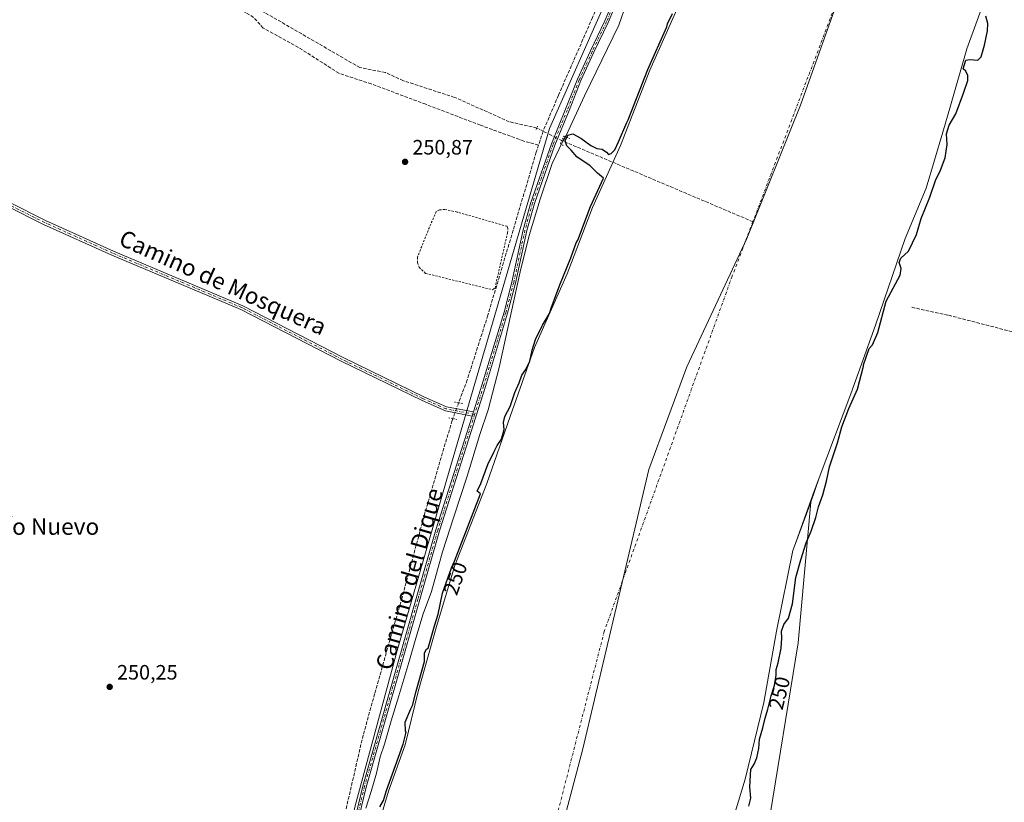
# Model space of a CAD drawing. Units: metres. Extents: x 618973 to 622475, y 4653096 to 4655470.
# Drawn here: x 619374 to 619847, y 4654599 to 4654975 of the extents above; entities that cross this region are included whole.
import ezdxf
from ezdxf.enums import TextEntityAlignment as Align

# ---------------------------------------------------------------- set-up
doc = ezdxf.new("R2010")
doc.units = ezdxf.units.M
doc.header["$MEASUREMENT"] = 0
for name, pattern in [('DGN Style 2', [1.6480167562047852, 0.988810053722871, -0.6592067024819142]), ('DGN Style 3', [2.307223458686699, 1.648016756204785, -0.6592067024819142]), ('DGN Style 4', [2.6384748266838614, 1.318413404963828, -0.6592067024819142, 0.001648016756204785, -0.6592067024819142]), ('DGN Style 5', [1.1536117293433497, 0.4944050268614355, -0.6592067024819142])]:
    doc.linetypes.add(name, pattern=pattern)
for name, color, linetype, lineweight in [('Alambrada', 7, 'DGN Style 2', 0), ('Arbolado forestal CxS', 92, 'Continuous', 0), ('Corriente artificial lineal', 4, 'DGN Style 3', 13), ('Corriente artificial lineal oculto', 135, 'DGN Style 4', 13), ('Corriente natural Cxs', 4, 'Continuous', 13), ('Corriente natural eje', 4, 'DGN Style 4', 0), ('Curva de nivel maestra', 30, 'Continuous', 30), ('Espacio natural protegido', 121, 'Continuous', 13), ('Espacio natural protegido CxS', 121, 'Continuous', 0), ('Huerta CxS', 92, 'Continuous', 0), ('Matorral CxS', 135, 'Continuous', 0), ('Municipio', 91, 'Continuous', 13), ('Municipio CxS', 4, 'Continuous', 0), ('Pastizal CxS', 92, 'Continuous', 0), ('Pista no pavimentada Cxs', 111, 'Continuous', 0), ('Pista no pavimentada eje', 91, 'DGN Style 4', 0), ('Puente lineal', 2, 'DGN Style 5', 0), ('Punto de cota en terreno', 7, 'Continuous', 0), ('Rótulo de curva de nivel directora', 7, 'Continuous', 0), ('Rótulo de punto de cota en terreno', 7, 'Continuous', 0), ('Senda', 7, 'DGN Style 3', 0), ('Suelo desnudo CxS', 253, 'Continuous', 0), ('Texto cartográfico', 7, 'Continuous', 0)]:
    doc.layers.add(name, color=color, linetype=linetype, lineweight=lineweight)
doc.styles.add('Style-Arial', font='txt')

# ---------------------------------------------------------------- blocks, each defined once
blk = doc.blocks.new('*U15')
at = {"layer": 'Suelo desnudo CxS', "color": 253, "linetype": 'Continuous', "lineweight": 0}
for points in [[(619542.7600999996, 4654575.920100001, 251.3282000000036), (619551.1300999997, 4654604.100099999, 251.0093999999954), (619559.1101000002, 4654626.3301, 251.295100000003), (619565.3400999998, 4654651.970100001, 250.0644999999931), (619574.2602000004, 4654683.3201, 250.3803000000044), (619583.1001000004, 4654712.5801, 251.0022999999928), (619598.4200999998, 4654752.120100001, 250.0390999999945), (619609.7401000002, 4654784.300100001, 250.6172999999981), (619621.3601000002, 4654817.530099999, 250.4716000000044), (619637.0601000005, 4654852.9001, 250.4342999999935), (619649.2600999996, 4654884.940099999, 251.0969999999943), (619662.8002000004, 4654914.780099999, 250.1468000000023), (619676.8901000004, 4654950.940099999, 250.6729999999953), (619694.4700999996, 4654990.7601, 250.204899999997)], [(619838.7500999998, 4654986.950099999, 247.7403000000049), (619829.3800999997, 4654961.1601, 247.6477000000014), (619821.5335999997, 4654933.745300001, 247.6882000000041), (619817.9200999998, 4654921.120100001, 247.4991000000009), (619809.8300999999, 4654894.170100001, 247.8659999999945), (619799.6901000004, 4654869.9101, 247.5525000000052), (619785.5201000003, 4654828.340100001, 248.2710999999981), (619773.5500999996, 4654795.2501, 247.9094999999943), (619758.3821, 4654754.862500001, 247.8469999999943), (619754.3673, 4654743.049100001, 247.8276999999944), (619746.4510000005, 4654721.929199999, 247.9550000000018), (619745.6901000004, 4654719.8101, 247.8536000000022), (619737.8501000004, 4654681.0001, 248.1285000000062), (619731.7001, 4654646.640100001, 248.5497999999934), (619722.7100999998, 4654609.860099999, 248.6217999999935), (619713.1101000002, 4654578.120100001, 248.5411000000022)]]:
    blk.add_polyline3d(points, dxfattribs=at)
blk = doc.blocks.new('*U19')
at = {"layer": 'Espacio natural protegido CxS', "color": 121, "linetype": 'Continuous', "lineweight": 0, "flags": 128}
blk.add_lwpolyline([(619540.1709999993, 4654595.919), (619542.7200000008, 4654603.844000001), (619545.3789999996, 4654612.788000001), (619547.0390000005, 4654620.572000001), (619549.2350000002, 4654626.584), (619552.3669999993, 4654637.824999999), (619556.0870000009, 4654649.997), (619560.9619999997, 4654665.939999999), (619564.3399999995, 4654677.693000001), (619567.8459999991, 4654689.448999999), (619571.7490000003, 4654700.193), (619577.0499999986, 4654719.227), (619582.511999999, 4654736.098999999), (619588.9509999999, 4654755.532000001), (619595.1239999997, 4654775.724000001), (619599.1379999992, 4654787.487000001), (619604.2909999999, 4654807.917), (619614.5140000001, 4654853.988999999), (619618.8230000006, 4654871.480000001), (619624.0220000009, 4654888.857999999), (619629.8579999995, 4654906.119), (619635.0349999999, 4654916.755999999), (619636.6449999993, 4654919.579999999), (619645.3789999994, 4654938.539999999), (619648.2882000007, 4654944.5459), (619661.8919999994, 4654972.630000001), (619669.3199999993, 4654993.859)], dxfattribs=at)
blk = doc.blocks.new('5PATER')
at = {"layer": 'Pastizal CxS', "linetype": 'Continuous', "lineweight": 0}
h = blk.add_hatch(color=51, dxfattribs=at)
edge = h.paths.add_edge_path()
edge.add_ellipse((0, 0), major_axis=(-0.1095731443231308, -0.1110710700762829), ratio=0.9994222409660322, start_angle=0, end_angle=360)

msp = doc.modelspace()

# ---------------------------------------------------------------- linework, layer by layer
at = {"layer": 'Alambrada', "color": 7, "linetype": 'DGN Style 2', "lineweight": 0}
msp.add_polyline3d([(619601.1300999997, 4654845.3101, 251.8476999999984), (619601.9600999998, 4654845.9301, 251.8487000000023), (619602.3800999997, 4654846.140100001, 251.8503999999957), (619608.3901000004, 4654872.720100001, 251.7599999999948), (619608.6001000004, 4654874.790100001, 251.713499999998), (619608.1801000005, 4654875.8301, 251.648199999996), (619584.0900999998, 4654882.6801, 251.9168999999966), (619578.2801000001, 4654883.920100001, 251.7795000000042), (619575.5800999999, 4654883.710100001, 251.6923999999999), (619574.1300999997, 4654882.880100001, 251.6181999999972), (619571.4301000005, 4654876.860099999, 251.9376000000047), (619565.0000999998, 4654860.870100001, 252.2345999999961), (619565.0000999998, 4654858.380100001, 252.3715999999986), (619565.8300999999, 4654856.090100001, 252.4544000000024), (619568.9501, 4654853.190099999, 252.4698000000062), (619601.1300999997, 4654845.3101, 251.8476999999984)], dxfattribs=at)
at = {"layer": 'Arbolado forestal CxS', "color": 92, "linetype": 'Continuous', "lineweight": 0}
for points in [[(619594.8277000004, 4653959.0557, 251.6209999999992), (619623.9315, 4654012.783100001, 251.167300000001), (619640.7222999996, 4654045.2433, 251.1604999999981), (619655.2742999997, 4654077.7039, 251.1108999999997), (619668.7074999996, 4654140.3859, 250.843200000003), (619681.0208999999, 4654187.397299999, 251.438599999994), (619687.7377000004, 4654237.7667, 252.0071000000025), (619697.8129000004, 4654306.045499999, 252.5286999999953), (619698.9331, 4654366.4889, 251.0767000000051), (619707.8888999998, 4654429.1709, 251.6701999999932), (619721.3217000002, 4654489.614499999, 251.4039000000048), (619733.6359000001, 4654585.8761, 251.6331000000064), (619748.1886999998, 4654675.4221, 251.4621000000043), (619754.3673, 4654743.049100001, 247.8276999999944), (619758.3821, 4654754.862500001, 247.8469999999943), (619773.5500999996, 4654795.2501, 247.9094999999943), (619785.5201000003, 4654828.340100001, 248.2710999999981), (619799.6901000004, 4654869.9101, 247.5525000000052), (619809.8300999999, 4654894.170100001, 247.8659999999945), (619817.9200999998, 4654921.120100001, 247.4991000000009), (619821.5335999997, 4654933.745300001, 247.6882000000041), (619829.3800999997, 4654961.1601, 247.6477000000014), (619838.7500999998, 4654986.950099999, 247.7403000000049)], [(619838.7500999998, 4654986.950099999, 247.7403000000049), (619829.3800999997, 4654961.1601, 247.6477000000014), (619821.5335999997, 4654933.745300001, 247.6882000000041), (619817.9200999998, 4654921.120100001, 247.4991000000009), (619809.8300999999, 4654894.170100001, 247.8659999999945), (619799.6901000004, 4654869.9101, 247.5525000000052), (619785.5201000003, 4654828.340100001, 248.2710999999981), (619773.5500999996, 4654795.2501, 247.9094999999943), (619758.3821, 4654754.862500001, 247.8469999999943), (619754.3673, 4654743.049100001, 247.8276999999944)], [(619754.3673, 4654743.049100001, 247.8276999999944), (619748.1886999998, 4654675.4221, 251.4621000000043), (619733.6359000001, 4654585.8761, 251.6331000000064), (619721.3217000002, 4654489.614499999, 251.4039000000048), (619707.8888999998, 4654429.1709, 251.6701999999932), (619698.9331, 4654366.4889, 251.0767000000051), (619697.8129000004, 4654306.045499999, 252.5286999999953), (619687.7377000004, 4654237.7667, 252.0071000000025), (619681.0208999999, 4654187.397299999, 251.438599999994), (619668.7074999996, 4654140.3859, 250.843200000003), (619655.2742999997, 4654077.7039, 251.1108999999997), (619640.7222999996, 4654045.2433, 251.1604999999981), (619623.9315, 4654012.783100001, 251.167300000001), (619594.8277000004, 4653959.0557, 251.6209999999992), (619534.3815000001, 4653882.9419, 251.4928000000073), (619505.2779000001, 4653846.0045, 250.4135999999999), (619495.3712999999, 4653855.9111, 248.1692000000039), (619461.7594999997, 4653809.1895, 248.690499999997), (619440.6233000001, 4653780.909499999, 249.5672999999952)], [(619754.3673, 4654743.049100001, 247.8276999999944), (619748.1886999998, 4654675.4221, 251.4621000000043), (619733.6359000001, 4654585.8761, 251.6331000000064), (619721.3217000002, 4654489.614499999, 251.4039000000048), (619707.8888999998, 4654429.1709, 251.6701999999932), (619698.9331, 4654366.4889, 251.0767000000051), (619697.8129000004, 4654306.045499999, 252.5286999999953), (619687.7377000004, 4654237.7667, 252.0071000000025), (619681.0208999999, 4654187.397299999, 251.438599999994), (619668.7074999996, 4654140.3859, 250.843200000003), (619655.2742999997, 4654077.7039, 251.1108999999997), (619640.7222999996, 4654045.2433, 251.1604999999981), (619623.9315, 4654012.783100001, 251.167300000001), (619594.8277000004, 4653959.0557, 251.6209999999992), (619534.3815000001, 4653882.9419, 251.4928000000073), (619505.2779000001, 4653846.0045, 250.4135999999999), (619495.3712999999, 4653855.9111, 248.1692000000039), (619461.7594999997, 4653809.1895, 248.690499999997), (619440.6233000001, 4653780.909499999, 249.5672999999952)], [(619754.3673, 4654743.049100001, 247.8276999999944), (619746.4510000005, 4654721.929199999, 247.9550000000018), (619745.6901000004, 4654719.8101, 247.8536000000022), (619737.8501000004, 4654681.0001, 248.1285000000062), (619731.7001, 4654646.640100001, 248.5497999999934), (619722.7100999998, 4654609.860099999, 248.6217999999935), (619713.1101000002, 4654578.120100001, 248.5411000000022), (619704.4600999998, 4654537.870100001, 248.0114999999932), (619697.2801999999, 4654496.290100001, 247.9657000000007), (619690.7701000003, 4654441.130100001, 248.7155000000057), (619683.1553999997, 4654395.655200001, 249.1301999999996), (619672.5325999996, 4654366.9012, 248.7223999999987), (619647.3371000001, 4654298.701300001, 247.9244000000035), (619634.6370999999, 4654262.9824, 247.875), (619620.3494999995, 4654232.819900001, 247.3889000000054), (619621.1432999996, 4654207.4198, 248.2522999999928), (619610.0307999998, 4654175.6698, 247.9977999999974), (619590.9807000002, 4654143.126, 247.4746000000014), (619583.0432000002, 4654114.550899999, 247.3475999999937), (619572.7244999995, 4654077.2446, 247.5890000000072), (619568.7556999996, 4654049.463300001, 248.0096999999951), (619563.1995000001, 4654030.4132, 248.309500000003), (619557.6431, 4653998.6632, 247.922900000005), (619551.2931000004, 4653971.675600001, 248.4856)], [(619713.1101000002, 4654578.120100001, 248.5411000000022), (619722.7100999998, 4654609.860099999, 248.6217999999935), (619731.7001, 4654646.640100001, 248.5497999999934), (619737.8501000004, 4654681.0001, 248.1285000000062), (619745.6901000004, 4654719.8101, 247.8536000000022), (619746.4510000005, 4654721.929199999, 247.9550000000018), (619754.3673, 4654743.049100001, 247.8276999999944), (619748.1886999998, 4654675.4221, 251.4621000000043), (619733.6359000001, 4654585.8761, 251.6331000000064)]]:
    msp.add_polyline3d(points, dxfattribs=at)
at = {"layer": 'Corriente artificial lineal', "color": 4, "linetype": 'DGN Style 3', "lineweight": 13, "extrusion": (0.04749730723918442, -0.020160095534432, 0.9986679009325719), "elevation": -64160.35520315343, "flags": 128}
msp.add_lwpolyline([(4527013.535964977, 1246588.310669555), (4527013.535964978, 1246688.295787909)], dxfattribs=at)
at = {"layer": 'Corriente artificial lineal', "color": 4, "linetype": 'DGN Style 3', "lineweight": 13}
for points in [[(619726.1201, 4655191.530099999, 251.4388999999938), (619722.2351000002, 4655177.6624, 251.4667999999947), (619705.0899999999, 4655125.698200001, 252.0215000000026), (619693.9775, 4655093.948100001, 251.4263000000064), (619672.1758000003, 4655034.7871, 251.2112999999954), (619657.7824999997, 4654996.263699999, 251.0997999999963), (619649.3158, 4654976.367000001, 252.0991000000067), (619632.9116000002, 4654938.901900001, 251.088499999998), (619625.5240000002, 4654921.5856, 250.7468999999983)], [(619622.4700999996, 4654923.120100001, 250.1258999999991), (619609.2500999998, 4654926.140100001, 251.0066999999981), (619582.9001000002, 4654937.880100001, 250.4337999999989), (619558.2701000003, 4654945.890100001, 250.5503000000026), (619549.6001000004, 4654949.8301, 250.7364999999991), (619537.3400999998, 4654952.190099999, 250.728099999993), (619481.2301000003, 4654984.670100001, 250.8062000000064), (619451.7100999998, 4654995.340100001, 250.6349000000046), (619435.3501000004, 4655002.9901, 250.3292999999976), (619410.1700999998, 4655012.390100001, 250.6760999999969), (619397.1101000002, 4655018.550100001, 250.5163999999932), (619353.2901, 4655036.960100001, 250.823000000004), (619325.6001000004, 4655049.9101, 250.5697999999975), (619314.3101000005, 4655053.890100001, 250.8306000000011), (619297.1201, 4655064.130100001, 251.0029000000068), (619281.8701, 4655077.630100001, 250.6325999999972), (619273.5793000003, 4655080.9977, 250.5022999999928)], [(619623.3470999999, 4654914.9298, 251.6015000000043), (619616.2564000003, 4654916.8103, 251.4961000000039), (619595.3542, 4654924.483200001, 251.1889999999985), (619569.0280999999, 4654934.5374, 251.0289000000048), (619542.8343000002, 4654944.327, 250.8375999999989), (619527.2238999996, 4654949.486400001, 250.6588999999949), (619507.7769999999, 4654961.921800001, 250.6346000000049), (619490.8436000004, 4654971.182200001, 250.7057999999961), (619486.2133999999, 4654976.341600001, 250.4747999999963), (619477.4820999998, 4654981.7656, 250.8803999999946), (619472.8519000001, 4654982.5593, 250.4180999999953), (619466.8987999996, 4654983.75, 250.4716999999946), (619444.9382999997, 4654993.010399999, 250.4753999999957), (619426.1529000001, 4655000.683300001, 250.3598999999958), (619410.9392999997, 4655006.9011, 250.4119999999967), (619394.0059000002, 4655014.4417, 250.4453000000067), (619380.5120999999, 4655019.865700001, 250.277900000001), (619362.3881999999, 4655028.200099999, 250.2360999999946), (619357.4934, 4655030.3167, 250.5611000000063), (619351.9370999997, 4655032.4334, 250.3665000000037)], [(619625.5240000002, 4654921.5856, 250.7468999999983), (619622.2224000003, 4654911.4911, 251.3417999999947), (619598.9390000004, 4654833.068399999, 251.2213999999949), (619588.9906000001, 4654801.953299999, 251.1837999999989), (619584.8694000002, 4654790.9036, 251.4649000000063)], [(619582.0358999996, 4654783.306500001, 251.6374000000069), (619581.6880999999, 4654782.374100001, 251.5720000000001), (619568.6705999998, 4654737.924000001, 251.832699999999), (619557.6639, 4654697.178099999, 250.949099999998), (619544.4347000001, 4654650.928900001, 250.9873999999982), (619538.9314000001, 4654630.926300001, 251.0645999999979), (619504.2180000005, 4654481.5952, 250.9933000000019), (619493.3170999996, 4654438.944300001, 250.6334000000061), (619485.3795999996, 4654406.453400001, 250.6570999999967), (619477.7596000005, 4654373.539200001, 251.0065000000032), (619473.3146000003, 4654351.737400001, 250.7948999999935), (619470.6687000003, 4654341.0483, 250.761599999998), (619461.2495999997, 4654316.494899999, 250.7918999999966), (619448.4436999997, 4654295.222300001, 250.8041999999987), (619434.7644999997, 4654274.6054, 250.482600000003)]]:
    msp.add_polyline3d(points, dxfattribs=at)
at = {"layer": 'Corriente artificial lineal oculto', "color": 135, "linetype": 'DGN Style 4', "lineweight": 13, "extrusion": (-0.1597398859875317, 0.08026485972564809, 0.9838906042431306), "elevation": 274894.4250623038, "flags": 128}
msp.add_lwpolyline([(-4437566.56340824, -1511511.45260033), (-4437566.56340824, -1511514.926306775)], dxfattribs=at)
at = {"layer": 'Corriente artificial lineal oculto', "color": 135, "linetype": 'DGN Style 4', "lineweight": 13, "extrusion": (-0.1598273520244794, 0.08031159157114384, 0.9838725861635504), "elevation": 275057.7574316834, "flags": 128}
msp.add_lwpolyline([(-4437545.207848611, -1511534.177986384), (-4437545.207848611, -1511544.435115153)], dxfattribs=at)
at = {"layer": 'Corriente artificial lineal oculto', "color": 135, "linetype": 'DGN Style 4', "lineweight": 13, "extrusion": (0.007432820333657736, 0.01992866749174398, 0.9997737751080946), "elevation": 97620.45118952211, "flags": 128}
msp.add_lwpolyline([(1046124.83045731, -4576795.485541333), (1046124.830457311, -4576787.375399109)], dxfattribs=at)
at = {"layer": 'Corriente natural Cxs', "color": 4, "linetype": 'Continuous', "lineweight": 13}
for points in [[(619542.7600999996, 4654575.920100001, 251.3282000000036), (619551.1300999997, 4654604.100099999, 251.0093999999954), (619559.1101000002, 4654626.3301, 251.295100000003), (619565.3400999998, 4654651.970100001, 250.0644999999931), (619574.2602000004, 4654683.3201, 250.3803000000044), (619583.1001000004, 4654712.5801, 251.0022999999928), (619598.4200999998, 4654752.120100001, 250.0390999999945), (619609.7401000002, 4654784.300100001, 250.6172999999981), (619621.3601000002, 4654817.530099999, 250.4716000000044), (619637.0601000005, 4654852.9001, 250.4342999999935), (619649.2600999996, 4654884.940099999, 251.0969999999943), (619662.8002000004, 4654914.780099999, 250.1468000000023), (619676.8901000004, 4654950.940099999, 250.6729999999953), (619694.4700999996, 4654990.7601, 250.204899999997)], [(619542.7600999996, 4654575.920100001, 251.3282000000036), (619551.1300999997, 4654604.100099999, 251.0093999999954), (619559.1101000002, 4654626.3301, 251.295100000003), (619565.3400999998, 4654651.970100001, 250.0644999999931), (619574.2602000004, 4654683.3201, 250.3803000000044), (619583.1001000004, 4654712.5801, 251.0022999999928), (619598.4200999998, 4654752.120100001, 250.0390999999945), (619609.7401000002, 4654784.300100001, 250.6172999999981), (619621.3601000002, 4654817.530099999, 250.4716000000044), (619637.0601000005, 4654852.9001, 250.4342999999935), (619649.2600999996, 4654884.940099999, 251.0969999999943), (619662.8002000004, 4654914.780099999, 250.1468000000023), (619676.8901000004, 4654950.940099999, 250.6729999999953), (619694.4700999996, 4654990.7601, 250.204899999997)], [(619838.7500999998, 4654986.950099999, 247.7403000000049), (619829.3800999997, 4654961.1601, 247.6477000000014), (619821.5335999997, 4654933.745300001, 247.6882000000041), (619817.9200999998, 4654921.120100001, 247.4991000000009), (619809.8300999999, 4654894.170100001, 247.8659999999945), (619799.6901000004, 4654869.9101, 247.5525000000052), (619785.5201000003, 4654828.340100001, 248.2710999999981), (619773.5500999996, 4654795.2501, 247.9094999999943), (619758.3821, 4654754.862500001, 247.8469999999943), (619755.9702000003, 4654748.440099999, 247.6361999999936), (619746.4510000005, 4654721.929199999, 247.9550000000018), (619745.6901000004, 4654719.8101, 247.8536000000022), (619737.8501000004, 4654681.0001, 248.1285000000062), (619731.7001, 4654646.640100001, 248.5497999999934), (619722.7100999998, 4654609.860099999, 248.6217999999935), (619713.1101000002, 4654578.120100001, 248.5411000000022)], [(619838.7500999998, 4654986.950099999, 247.7403000000049), (619829.3800999997, 4654961.1601, 247.6477000000014), (619821.5335999997, 4654933.745300001, 247.6882000000041), (619817.9200999998, 4654921.120100001, 247.4991000000009), (619809.8300999999, 4654894.170100001, 247.8659999999945), (619799.6901000004, 4654869.9101, 247.5525000000052), (619785.5201000003, 4654828.340100001, 248.2710999999981), (619773.5500999996, 4654795.2501, 247.9094999999943), (619758.3821, 4654754.862500001, 247.8469999999943), (619755.9702000003, 4654748.440099999, 247.6361999999936), (619746.4510000005, 4654721.929199999, 247.9550000000018), (619745.6901000004, 4654719.8101, 247.8536000000022), (619737.8501000004, 4654681.0001, 248.1285000000062), (619731.7001, 4654646.640100001, 248.5497999999934), (619722.7100999998, 4654609.860099999, 248.6217999999935), (619713.1101000002, 4654578.120100001, 248.5411000000022)]]:
    msp.add_polyline3d(points, dxfattribs=at)
at = {"layer": 'Corriente natural eje', "color": 4, "linetype": 'DGN Style 4', "lineweight": 0}
for points in [[(619876.7503000004, 4655426.7465, 247.4637999999977), (619876.7500999998, 4655426.7401, 247.4631999999983), (619866.2901, 4655334.9801, 247.4167000000016), (619832.8201000001, 4655191.460100001, 247.4919999999984), (619780.2200999996, 4655019.2301, 247.5142999999953), (619726.4563999996, 4654878.041400001, 247.4225000000006)], [(619726.4563999996, 4654878.041400001, 247.4225000000006), (619716.4600999998, 4654851.790100001, 247.5396000000037), (619654.9001000002, 4654680.8101, 247.6104999999953), (619610.2701000003, 4654506.9901, 247.2807999999932), (619562.8967000004, 4654255.798000001, 247.5008999999991)]]:
    msp.add_polyline3d(points, dxfattribs=at)
at = {"layer": 'Curva de nivel maestra', "color": 30, "linetype": 'Continuous', "lineweight": 30, "elevation": 250, "flags": 128}
for points in [[(619546.9199999999, 4654596.540100001), (619548.7522, 4654599.6066), (619550.1715000002, 4654604.3849), (619550.1889000004, 4654604.438100001), (619557.3542, 4654624.398499999), (619557.3600000005, 4654624.540100001), (619557.4382999997, 4654624.632900001), (619558.1508999999, 4654626.618000001), (619559.5499999998, 4654632.3759), (619559.3399999999, 4654632.870100001), (619559.1500000004, 4654637.210100001), (619561.8200000003, 4654643.6801), (619562.6826999999, 4654645.2687), (619564.3684, 4654652.206300001), (619564.3761, 4654652.236199999), (619564.3783, 4654652.243899999), (619568.4212999997, 4654666.453299999), (619568.4000000004, 4654667.370100001), (619568.4199999999, 4654670.5601), (619569.4600000001, 4654672.4001), (619570.2344000004, 4654672.8258), (619573.2982999999, 4654683.593900001), (619573.3027999997, 4654683.609400001), (619575.0175000001, 4654689.2849), (619577.0700000003, 4654699.3201), (619581.3899999997, 4654711.530099999), (619582.8326000003, 4654714.6578), (619595.3907000005, 4654747.069499999), (619593.7599999999, 4654748.360099999), (619595.4900000002, 4654752.130100001), (619598.8899999997, 4654761.1501), (619601.8399999999, 4654767.140100001), (619603.3300000001, 4654770.440099999), (619605.5199999996, 4654773.4801), (619606.79, 4654778.040100001), (619606.4600000001, 4654781.380100001), (619607.1699999999, 4654784.350099999), (619609.5999999996, 4654789.120100001), (619611.9400000004, 4654795.870100001), (619613.9800000006, 4654800.540100001), (619615.2800000003, 4654804.210100001), (619617.1500000004, 4654806.9101), (619619.0599999996, 4654811.020099999), (619620.1900000004, 4654816.280099999), (619621.8899999997, 4654821.370100001), (619625.2100000001, 4654828.2401), (619628.5300000003, 4654833.8301), (619629.5199999996, 4654836.860099999), (619631.0599999996, 4654840.7401), (619633.4900000002, 4654847.6601), (619638.8899999997, 4654860.6801), (619641.3899999997, 4654867.840100001), (619642.1891000001, 4654869.180299999), (619648.3256000001, 4654885.296), (619648.3494999995, 4654885.353399999), (619654.5055999998, 4654898.920600001), (619651.6200000001, 4654901.450099999), (619648.1399999997, 4654904.870100001), (619641.6799999997, 4654909.270099999), (619639.04, 4654912.420100001), (619636.9500000002, 4654914.600099999), (619636.0499999998, 4654917.0001), (619637.3700000001, 4654919.700099999), (619639.7800000003, 4654920.300100001), (619643.6600000003, 4654918.2401), (619648.4400000004, 4654914.780099999), (619651.3499999996, 4654913.3201), (619653.8799999999, 4654912.890100001), (619655.9699999997, 4654911.5601), (619657, 4654910.440099999), (619658.2800000003, 4654910.8101), (619659.9900000002, 4654912.620100001), (619661.7599999999, 4654916.5101), (619665.7300000006, 4654925.840100001), (619666.5017999997, 4654927.034299999), (619675.9583000002, 4654951.303300001), (619675.9753000002, 4654951.3441), (619684.9868000001, 4654971.755899999), (619685.3499999996, 4654973.210100001), (619687.7199999997, 4654978.210100001)], [(619724.54, 4654596.870100001), (619725.5199999996, 4654600.7601), (619724.9800000006, 4654606.0801), (619725.2699999996, 4654611.710100001), (619725.4600000001, 4654614.450099999), (619727.0700000003, 4654617.0801), (619728.3499999996, 4654620.040100001), (619729.3499999996, 4654624.640100001), (619729.5800000001, 4654629.0001), (619731.29, 4654634.5801), (619732.3300000001, 4654639.2401), (619733.6200000001, 4654643.550100001), (619735.2100000001, 4654649.920100001), (619736.79, 4654654.870100001), (619737.7100000001, 4654659.870100001), (619737.6100000005, 4654662.540100001), (619738.6200000001, 4654665.720100001), (619740.0999999996, 4654672.8201), (619740.3799999999, 4654677.620100001), (619740.1399999997, 4654681.0601), (619741.3799999999, 4654684.290100001), (619743.5199999996, 4654687.210100001), (619745.4299999997, 4654694.210100001), (619747.0599999996, 4654706.920100001), (619749.54, 4654715.4101), (619752.0199999996, 4654723.590100001), (619754.4500000002, 4654729.1801), (619756.7599999999, 4654735.770099999), (619757.9800000006, 4654740.850099999), (619760.0999999996, 4654746.690099999), (619761.9000000004, 4654753.130100001), (619763.3799999999, 4654760.140100001), (619767.2000000002, 4654771.670100001), (619769.2000000002, 4654779.3201), (619772.54, 4654788.210100001), (619776.7800000003, 4654797.540100001), (619779.6299999999, 4654808.5601), (619779.6447000002, 4654809.158500001), (619782.4664000003, 4654816.958799999), (619783.9299999997, 4654818.800100001), (619786.5300000003, 4654824.770099999), (619790.5800000001, 4654839.8301), (619797.3300000001, 4654852.300100001), (619797.7999999998, 4654855.470100001), (619796.9000000004, 4654858.360099999), (619797.5800000001, 4654860.540100001), (619801.4000000004, 4654863.870100001), (619805.1200000001, 4654871.870100001), (619807.3399999999, 4654879.540100001), (619811.5800000001, 4654889.870100001), (619814.3300000001, 4654897.870100001), (619816.7800000003, 4654902.870100001), (619819.04, 4654908.700099999), (619819.9199999999, 4654915.1601), (619819.6799999997, 4654920.380100001), (619820.9400000004, 4654924.540100001), (619824.0999999996, 4654929.870100001), (619827.7400000002, 4654939.940099999), (619829.8200000003, 4654945.970100001), (619829.8700000001, 4654948.390100001), (619828.8600000005, 4654950.420100001), (619827.6602999996, 4654951.517200001), (619828.8837000001, 4654955.7915), (619830.79, 4654956.020099999), (619834.7000000002, 4654955.780099999), (619836.2400000002, 4654957.360099999), (619837.9500000002, 4654962.9301), (619839.3899999997, 4654969.850099999), (619839.5, 4654973.420100001), (619838.5800000001, 4654976.940099999)]]:
    msp.add_lwpolyline(points, dxfattribs=at)
at = {"layer": 'Espacio natural protegido', "color": 121, "linetype": 'Continuous', "lineweight": 13, "flags": 128}
msp.add_lwpolyline([(619540.1710000022, 4654595.919000001), (619542.7200000014, 4654603.844000001), (619545.3790000002, 4654612.788000001), (619547.039000001, 4654620.571999999), (619549.2350000008, 4654626.584), (619552.3669999999, 4654637.824999998), (619556.0870000015, 4654649.996999999), (619560.9620000003, 4654665.939999999), (619564.3400000001, 4654677.693000002), (619567.8460000019, 4654689.448999997), (619571.7490000009, 4654700.192999999), (619577.0500000014, 4654719.226999999), (619582.5120000019, 4654736.098999998), (619588.9510000005, 4654755.531999999), (619595.1240000003, 4654775.724000001), (619599.138000002, 4654787.487000002), (619604.2910000006, 4654807.917000001), (619614.5140000005, 4654853.989), (619618.8230000011, 4654871.480000001), (619624.0220000015, 4654888.858), (619629.8580000001, 4654906.118999999), (619635.0350000005, 4654916.756), (619636.6449999998, 4654919.579999999), (619645.3790000001, 4654938.539999999), (619648.2882000011, 4654944.545900002), (619661.8919999999, 4654972.63), (619669.320000002, 4654993.859000001)], dxfattribs=at)
at = {"layer": 'Huerta CxS', "color": 92, "linetype": 'Continuous', "lineweight": 0}
msp.add_polyline3d([(619457.4376999997, 4654255.535499999, 250.7973999999958), (619446.1891000001, 4654263.4943, 252.6122000000032), (619418.9697000004, 4654282.8343, 250.023199999996), (619227.7515000004, 4654418.691099999, 250.3583999999973), (619226.9587000003, 4654419.257099999, 250.4205999999977), (619224.7814999997, 4654420.811100001, 250.4119000000064), (618987.6140999999, 4654589.317100001, 250.4784999999974), (618986.5214000001, 4654590.011600001, 250.4925999999978), (618972.7300000006, 4655411.33, 250.6407999999938), (619768.7878999999, 4655424.905400001, 253.030899999998), (619768.9013, 4655420.909499999, 252.9952999999951), (619759.6416999997, 4655359.698899999, 252.5473999999958), (619764.5229000002, 4655318.575099999, 253.0497999999934), (619753.6838999996, 4655249.5075, 253.0915999999997), (619719.5116999998, 4655147.971899999, 252.4802999999956), (619688.0487000003, 4655067.485099999, 252.6594000000041), (619655.9698999999, 4654984.929099999, 251.8331999999937), (619628.5433, 4654922.928900001, 251.2201999999961), (619580.2984999996, 4654757.9889, 252.3350999999966), (619555.2802999998, 4654671.761700001, 251.9796000000061), (619535.1212999999, 4654597.060900001, 251.8215000000055), (619511.1401000004, 4654489.8959, 251.9441999999981), (619465.9879000002, 4654305.329500001, 252.8442000000068)], close=True, dxfattribs=at)
msp.add_polyline3d([(619768.7878999999, 4655424.9055, 253.030899999998), (619768.9013, 4655420.909499999, 252.9952999999951), (619759.6416999997, 4655359.698899999, 252.5473999999958), (619764.5229000002, 4655318.575099999, 253.0497999999934), (619753.6838999996, 4655249.5075, 253.0915999999997), (619719.5116999998, 4655147.971899999, 252.4802999999956), (619688.0487000003, 4655067.485099999, 252.6594000000041), (619655.9698999999, 4654984.929099999, 251.8331999999937), (619628.5433, 4654922.928900001, 251.2201999999961), (619580.2984999996, 4654757.9889, 252.3350999999966), (619555.2802999998, 4654671.761700001, 251.9796000000061), (619535.1212999999, 4654597.060900001, 251.8215000000055), (619511.1401000004, 4654489.8959, 251.9441999999981), (619465.9879000002, 4654305.329500001, 252.8442000000068), (619457.4376999997, 4654255.535499999, 250.7973999999958)], dxfattribs=at)
at = {"layer": 'Matorral CxS', "color": 135, "linetype": 'Continuous', "lineweight": 0}
for points in [[(619768.7878999999, 4655424.9055, 253.030899999998), (619768.9013, 4655420.909499999, 252.9952999999951), (619759.6416999997, 4655359.698899999, 252.5473999999958), (619764.5229000002, 4655318.575099999, 253.0497999999934), (619753.6838999996, 4655249.5075, 253.0915999999997), (619719.5116999998, 4655147.971899999, 252.4802999999956), (619688.0487000003, 4655067.485099999, 252.6594000000041), (619655.9698999999, 4654984.929099999, 251.8331999999937), (619628.5433, 4654922.928900001, 251.2201999999961), (619580.2984999996, 4654757.9889, 252.3350999999966), (619555.2802999998, 4654671.761700001, 251.9796000000061), (619535.1212999999, 4654597.060900001, 251.8215000000055), (619511.1401000004, 4654489.8959, 251.9441999999981), (619465.9879000002, 4654305.329500001, 252.8442000000068), (619457.4376999997, 4654255.535499999, 250.7973999999958)], [(619694.4700999996, 4654990.7601, 250.204899999997), (619676.8901000004, 4654950.940099999, 250.6729999999953), (619662.8002000004, 4654914.780099999, 250.1468000000023), (619649.2600999996, 4654884.940099999, 251.0969999999943), (619637.0601000005, 4654852.9001, 250.4342999999935), (619621.3601000002, 4654817.530099999, 250.4716000000044), (619609.7401000002, 4654784.300100001, 250.6172999999981), (619598.4200999998, 4654752.120100001, 250.0390999999945), (619583.1001000004, 4654712.5801, 251.0022999999928), (619574.2602000004, 4654683.3201, 250.3803000000044), (619565.3400999998, 4654651.970100001, 250.0644999999931), (619559.1101000002, 4654626.3301, 251.295100000003), (619551.1300999997, 4654604.100099999, 251.0093999999954), (619542.7600999996, 4654575.920100001, 251.3282000000036)], [(619694.4700999996, 4654990.7601, 250.204899999997), (619676.8901000004, 4654950.940099999, 250.6729999999953), (619662.8002000004, 4654914.780099999, 250.1468000000023), (619649.2600999996, 4654884.940099999, 251.0969999999943), (619637.0601000005, 4654852.9001, 250.4342999999935), (619621.3601000002, 4654817.530099999, 250.4716000000044), (619609.7401000002, 4654784.300100001, 250.6172999999981), (619598.4200999998, 4654752.120100001, 250.0390999999945), (619583.1001000004, 4654712.5801, 251.0022999999928), (619574.2602000004, 4654683.3201, 250.3803000000044), (619565.3400999998, 4654651.970100001, 250.0644999999931), (619559.1101000002, 4654626.3301, 251.295100000003), (619551.1300999997, 4654604.100099999, 251.0093999999954), (619542.7600999996, 4654575.920100001, 251.3282000000036)], [(619376.8302999996, 4653929.582900001, 252.7497000000003), (619405.2446999997, 4654022.9867, 252.944399999993), (619433.6593000004, 4654132.6347, 252.517399999997), (619457.4376999997, 4654255.535499999, 250.7973999999958), (619465.9879000002, 4654305.329500001, 252.8442000000068), (619511.1401000004, 4654489.8959, 251.9441999999981), (619535.1212999999, 4654597.060900001, 251.8215000000055), (619555.2802999998, 4654671.761700001, 251.9796000000061), (619580.2984999996, 4654757.9889, 252.3350999999966), (619628.5433, 4654922.928900001, 251.2201999999961), (619655.9698999999, 4654984.929099999, 251.8331999999937)]]:
    msp.add_polyline3d(points, dxfattribs=at)
at = {"layer": 'Municipio', "color": 91, "linetype": 'Continuous', "lineweight": 13, "flags": 128}
msp.add_lwpolyline([(619769.7240000014, 4654991.317), (619749.3720000003, 4654934.147000001), (619723.5330000004, 4654870.023999999), (619694.6050000027, 4654808.267000002), (619676.4240000006, 4654758.763000002), (619661.502000001, 4654695.701999998), (619644.6750000007, 4654624.345000003), (619620.5210000002, 4654533.414), (619605.3260000015, 4654471.620999997), (619589.823000002, 4654405.117000001), (619580.4490000004, 4654361.602000001), (619573.1070000001, 4654318.245999997), (619566.5010000003, 4654276.682000002), (619559.6700000007, 4654233.208000002), (619555.8310000018, 4654201.861000001), (619551.7659999998, 4654193.403)], dxfattribs=at)
msp.add_lwpolyline([(619769.7240000014, 4654991.317), (619749.3720000003, 4654934.147000001), (619723.5330000004, 4654870.023999999), (619694.6050000027, 4654808.267000002), (619676.4240000006, 4654758.763000002), (619661.502000001, 4654695.701999998), (619644.6750000007, 4654624.345000003), (619620.5210000002, 4654533.414), (619605.3260000015, 4654471.620999997), (619589.823000002, 4654405.117000001), (619580.4490000004, 4654361.602000001), (619573.1070000001, 4654318.245999997), (619566.5010000003, 4654276.682000002), (619559.6700000007, 4654233.208000002), (619555.8310000018, 4654201.861000001), (619551.7659999998, 4654193.403)], dxfattribs=at)
at = {"layer": 'Municipio CxS', "color": 4, "linetype": 'Continuous', "lineweight": 0, "flags": 128}
for points in [[(619463.8889999995, 4653915.902), (619551.7659999992, 4654193.403000001), (619555.8310000012, 4654201.861), (619559.6700000003, 4654233.208000001), (619566.5009999997, 4654276.682000001), (619573.1069999996, 4654318.245999998), (619580.4489999998, 4654361.602), (619589.8229999992, 4654405.117000001), (619605.3260000009, 4654471.620999998), (619620.5209999996, 4654533.414000001), (619644.6750000003, 4654624.345000002), (619661.5020000003, 4654695.701999999), (619676.424, 4654758.763000002), (619694.6049999997, 4654808.267000001), (619723.5329999998, 4654870.024), (619749.3719999997, 4654934.147), (619769.7240000009, 4654991.317)], [(619769.7240000009, 4654991.317), (619749.3719999997, 4654934.147), (619723.5329999998, 4654870.024), (619694.6049999997, 4654808.267000001), (619676.424, 4654758.763000002), (619661.5020000003, 4654695.701999999), (619644.6750000003, 4654624.345000002), (619620.5209999996, 4654533.414000001)]]:
    msp.add_lwpolyline(points, dxfattribs=at)
at = {"layer": 'Pista no pavimentada Cxs', "color": 111, "linetype": 'Continuous', "lineweight": 0, "extrusion": (-0.003773632024793185, -0.01191988528646858, 0.999921834963163), "elevation": -57569.52661903267, "flags": 128}
msp.add_lwpolyline([(619587.8930493315, 4654428.948855189), (619588.5231433439, 4654430.938996577)], dxfattribs=at)
msp.add_lwpolyline([(619587.8930493315, 4654428.948855189), (619588.5231433439, 4654430.938996577)], dxfattribs=at)
at = {"layer": 'Pista no pavimentada Cxs', "color": 111, "linetype": 'Continuous', "lineweight": 0}
for points in [[(619591.9801000003, 4654786.4901, 253.1263000000035), (619596.0601000005, 4654799.3301, 253.061400000006), (619606.7100999998, 4654834.5001, 253.6187999999966), (619610.4901000002, 4654848.9301, 253.5258999999933), (619615.9001000002, 4654874.200099999, 252.7918000000063), (619619.6201, 4654887.350099999, 252.7728999999963), (619629.4700999996, 4654915.460100001, 252.9939000000013), (619636.3601000002, 4654932.1801, 253.0755999999965), (619642.1001000004, 4654946.600099999, 253.0409999999974), (619648.3101000005, 4654960.300100001, 253.1781000000047), (619655.2600999996, 4654974.690099999, 253.1242000000057), (619663.3501000004, 4654994.0601, 253.1321999999927), (619690.6801000005, 4655065.9901, 261.9054999999935), (619697.5500999996, 4655081.7401, 265.0439000000042), (619707.1401000004, 4655113.340100001, 253.0274000000063), (619713.5500999996, 4655130.5601, 253.9707000000053), (619726.1300999997, 4655165.4101, 257.1999000000069), (619734.1201, 4655187.450099999, 253.5877000000037), (619744.5301000001, 4655219.670100001, 253.1959999999963), (619757.4301000005, 4655273.2301, 257.5519000000059), (619761.2001, 4655302.2601, 253.4340999999986), (619761.6700999998, 4655322.100099999, 253.0724000000046), (619761.1881999997, 4655335.8113, 253.0703999999969)], [(619533.0900999998, 4654583.0701, 253.0970999999991), (619538.6901000004, 4654606.470100001, 253.915399999998), (619564.4600999998, 4654696.6801, 252.9946000000054), (619573.9700999996, 4654729.850099999, 253.3678999999975), (619591.3501000004, 4654784.5001, 253.1002000000008), (619591.9801000003, 4654786.4901, 253.1263000000035), (619596.0601000005, 4654799.3301, 253.061400000006), (619606.7100999998, 4654834.5001, 253.6187999999966), (619610.4901000002, 4654848.9301, 253.5258999999933), (619615.9001000002, 4654874.200099999, 252.7918000000063), (619619.6201, 4654887.350099999, 252.7728999999963), (619629.4700999996, 4654915.460100001, 252.9939000000013), (619636.3601000002, 4654932.1801, 253.0755999999965), (619642.1001000004, 4654946.600099999, 253.0409999999974), (619648.3101000005, 4654960.300100001, 253.1781000000047), (619655.2600999996, 4654974.690099999, 253.1242000000057), (619663.3501000004, 4654994.0601, 253.1321999999927)], [(619664.9801000003, 4654993.4001, 253.1330000000016), (619656.8701, 4654973.960100001, 253.2032999999938), (619649.9001000002, 4654959.5601, 253.8249000000069), (619643.7301000003, 4654945.9101, 253.8932999999961), (619637.9901000002, 4654931.520099999, 253.4945000000007), (619631.1201, 4654914.840100001, 253.3693999999959), (619621.3000999996, 4654886.8201, 253.0467999999965), (619617.6101000002, 4654873.780099999, 253.1581000000006), (619612.2100999998, 4654848.520099999, 254.0059999999939), (619608.4001000002, 4654834.020099999, 254.7835999999952), (619597.7500999998, 4654798.8101, 253.3144999999931), (619575.6601, 4654729.340100001, 253.8353000000061), (619566.1501000002, 4654696.200099999, 253.2142000000022), (619540.4001000002, 4654606.030099999, 253.4897000000055), (619534.8101000005, 4654582.690099999, 253.3058000000019)], [(619664.9801000003, 4654993.4001, 253.1330000000016), (619656.8701, 4654973.960100001, 253.2032999999938), (619649.9001000002, 4654959.5601, 253.8249000000069), (619643.7301000003, 4654945.9101, 253.8932999999961), (619637.9901000002, 4654931.520099999, 253.4945000000007), (619631.1201, 4654914.840100001, 253.3693999999959), (619621.3000999996, 4654886.8201, 253.0467999999965), (619617.6101000002, 4654873.780099999, 253.1581000000006), (619612.2100999998, 4654848.520099999, 254.0059999999939), (619608.4001000002, 4654834.020099999, 254.7835999999952), (619597.7500999998, 4654798.8101, 253.3144999999931), (619575.6601, 4654729.340100001, 253.8353000000061), (619566.1501000002, 4654696.200099999, 253.2142000000022), (619540.4001000002, 4654606.030099999, 253.4897000000055), (619534.8101000005, 4654582.690099999, 253.3058000000019)], [(619591.3501000004, 4654784.5001, 253.1002000000008), (619578.4700999996, 4654787.020099999, 251.6263000000035), (619567.3300999999, 4654791.950099999, 251.3877000000066), (619528.3501000004, 4654810.880100001, 251.0543999999936), (619480.1101000002, 4654835.7601, 250.9881000000023), (619417.9801000003, 4654861.970100001, 250.7188000000024), (619385.1700999998, 4654876.7401, 250.8006000000023), (619367.3400999998, 4654885.630100001, 250.7443999999959), (619289.6401000004, 4654916.780099999, 250.7151000000013), (619272.6901000004, 4654923.970100001, 250.771900000007), (619264.4401000004, 4654928.450099999, 250.5712000000058), (619259.0701000001, 4654929.3201, 250.5722999999998), (619255.4001000002, 4654929.3101, 250.5644999999931), (619251.4200999998, 4654926.840100001, 250.6079999999929), (619249.0100999996, 4654924.270099999, 250.6438000000053), (619247.3701, 4654920.440099999, 250.5896000000066), (619246.3000999996, 4654915.5801, 250.6368999999977), (619245.3800999997, 4654891.460100001, 250.6015999999945), (619244.0401, 4654876.300100001, 250.5175000000018), (619243.7701000003, 4654861.3101, 250.6444999999949), (619241.8169, 4654848.705700001, 250.6918000000005)], [(619368.2001, 4654887.530099999, 250.5437999999995), (619386.0601000005, 4654878.620100001, 250.6149000000005), (619418.8101000005, 4654863.880100001, 250.5736000000034), (619480.9901000002, 4654837.640100001, 250.9616999999998), (619529.2801000001, 4654812.7401, 250.9502000000066), (619568.2001, 4654793.840100001, 251.2682000000059), (619579.1001000004, 4654789.020099999, 251.5953000000009), (619591.9801000003, 4654786.4901, 253.1263000000035), (619591.3501000004, 4654784.5001, 253.1002000000008), (619578.4700999996, 4654787.020099999, 251.6263000000035), (619567.3300999999, 4654791.950099999, 251.3877000000066), (619528.3501000004, 4654810.880100001, 251.0543999999936), (619480.1101000002, 4654835.7601, 250.9881000000023), (619417.9801000003, 4654861.970100001, 250.7188000000024), (619385.1700999998, 4654876.7401, 250.8006000000023), (619367.3400999998, 4654885.630100001, 250.7443999999959)], [(619368.2001, 4654887.530099999, 250.5437999999995), (619386.0601000005, 4654878.620100001, 250.6149000000005), (619418.8101000005, 4654863.880100001, 250.5736000000034), (619480.9901000002, 4654837.640100001, 250.9616999999998), (619529.2801000001, 4654812.7401, 250.9502000000066), (619568.2001, 4654793.840100001, 251.2682000000059), (619579.1001000004, 4654789.020099999, 251.5953000000009), (619591.9801000003, 4654786.4901, 253.1263000000035)], [(619448.5878, 4654276.569700001, 253.6910999999964), (619448.5201000003, 4654276.610099999, 253.653999999995), (619456.0100999996, 4654289.2601, 253.0920999999944), (619465.7100999998, 4654309.4901, 252.8911999999982), (619471.6901000004, 4654325.0101, 252.9250999999931), (619481.8800999997, 4654361.920100001, 253.0678000000044), (619484.8800999997, 4654376.610099999, 253.1826000000001), (619495.2500999998, 4654415.7601, 252.7627999999968), (619514.4801000003, 4654493.790100001, 253.1111999999994), (619521.4901000002, 4654526.790100001, 252.9284000000043), (619525.5701000001, 4654546.340100001, 252.9510000000009), (619533.0900999998, 4654583.0701, 253.0970999999991), (619538.6901000004, 4654606.470100001, 253.915399999998), (619564.4600999998, 4654696.6801, 252.9946000000054), (619573.9700999996, 4654729.850099999, 253.3678999999975), (619591.3501000004, 4654784.5001, 253.1002000000008)]]:
    msp.add_polyline3d(points, dxfattribs=at)
at = {"layer": 'Pista no pavimentada eje', "color": 91, "linetype": 'DGN Style 4', "lineweight": 0}
for points in [[(619761.7474999996, 4655344.9551, 253.1696999999986), (619762.5551000005, 4655322.1051, 253.2207999999955), (619762.0800999999, 4655302.190099999, 253.6377000000066), (619758.3000999996, 4655273.0701, 258.8396999999969), (619745.3800999997, 4655219.4301, 253.3053999999975), (619734.9550999999, 4655187.165100001, 253.7853000000032), (619726.9600999998, 4655165.110099999, 258.2142000000022), (619714.3750999998, 4655130.255100001, 254.6716000000015), (619707.9751000004, 4655113.0601, 253.1039000000019), (619698.3800999997, 4655081.4351, 265.8090999999986), (619691.4951, 4655065.6601, 263.4818999999989), (619664.1651, 4654993.7301, 253.1533000000054), (619656.0651000004, 4654974.325099999, 253.1652000000031), (619649.1051000003, 4654959.9301, 253.4743000000017), (619642.9151, 4654946.255100001, 253.3717000000034), (619637.1750999996, 4654931.850099999, 253.2115000000049), (619630.2950999998, 4654915.1501, 253.1765000000014), (619620.4600999998, 4654887.085100001, 252.9112000000023), (619616.7550999997, 4654873.9901, 252.9734000000026), (619611.3501000004, 4654848.725099999, 253.7648999999947), (619607.5551000005, 4654834.2601, 253.9481999999989), (619596.9051000001, 4654799.0701, 253.1837999999989), (619592.5362999998, 4654785.324300001, 253.1992999999929)], [(619592.5362999998, 4654785.324300001, 253.1992999999929), (619578.7851, 4654788.020099999, 251.6462000000029), (619567.7651000004, 4654792.895099999, 251.3405000000057), (619528.8151000004, 4654811.8101, 250.9973000000027), (619480.5500999996, 4654836.700099999, 250.9621000000043), (619418.3951000003, 4654862.925100001, 250.6209999999992), (619385.6151000002, 4654877.6801, 250.6628999999957), (619367.7701000003, 4654886.5801, 250.6386999999959), (619290.0401, 4654917.7401, 250.5908000000054), (619273.1451000003, 4654924.905099999, 250.6728000000003), (619264.7801000001, 4654929.4451, 250.5414000000019), (619259.1501000002, 4654930.360099999, 250.5409000000073), (619255.1001000004, 4654930.345100001, 250.5437999999995), (619250.7550999997, 4654927.6501, 250.5954999999958), (619248.1250999998, 4654924.850099999, 250.6242999999959), (619246.3750999998, 4654920.755100001, 250.6122000000032), (619245.2651000004, 4654915.710100001, 250.652900000001), (619244.3400999998, 4654891.5251, 250.5694999999978), (619243.0000999998, 4654876.3551, 250.5206000000035), (619242.7301000003, 4654861.4001, 250.5941000000021), (619241.0401, 4654850.495100001, 250.6866000000009)], [(619592.5362999998, 4654785.324300001, 253.1992999999929), (619574.8151000004, 4654729.595100001, 253.5892000000022), (619565.3051000005, 4654696.440099999, 253.1059999999998), (619539.5450999998, 4654606.2501, 253.6962000000058), (619533.9501, 4654582.880100001, 253.2011000000057), (619526.4351000005, 4654546.165100001, 253.1116000000038), (619522.3551000003, 4654526.6051, 253.149900000004), (619515.3400999998, 4654493.590100001, 253.2841999999946), (619496.1051000003, 4654415.540100001, 252.9134999999951), (619485.7351000002, 4654376.4101, 253.477899999998), (619482.7351000002, 4654361.715100001, 253.3718999999983), (619472.5301000001, 4654324.735099999, 253.2226999999984), (619466.5251000002, 4654309.140100001, 253.0420000000013), (619456.7901, 4654288.845100001, 253.1497999999993), (619449.2751000002, 4654276.1601, 254.0724999999948)]]:
    msp.add_polyline3d(points, dxfattribs=at)
at = {"layer": 'Puente lineal', "color": 2, "linetype": 'DGN Style 5', "lineweight": 0, "extrusion": (0.01173953261873372, 0.02508552758135602, 0.9996163762563411), "elevation": 124296.3306614528, "flags": 128}
msp.add_lwpolyline([(1411837.523506154, -4476998.387742604), (1411837.523506154, -4476996.145588192)], dxfattribs=at)
at = {"layer": 'Puente lineal', "color": 2, "linetype": 'DGN Style 5', "lineweight": 0, "extrusion": (-0.1927496311160194, -0.9812479705480065, 2.388082170604289e-07), "elevation": -4686928.882444586, "flags": 128}
msp.add_lwpolyline([(-289244.8339142345, 252.762177129919), (-289242.8339101091, 253.0039771299079), (-289240.8339059848, 253.2512771299106)], dxfattribs=at)
at = {"layer": 'Puente lineal', "color": 2, "linetype": 'DGN Style 5', "lineweight": 0, "extrusion": (0.1919324696041892, 0.9814080145242794, 0.0004859415078073633), "elevation": 4687159.675572978, "flags": 128}
msp.add_lwpolyline([(285339.313579684, -2025.428579223306), (285341.3134914989, -2025.747179260922), (285343.3135014541, -2026.026279293875)], dxfattribs=at)
at = {"layer": 'Puente lineal', "color": 2, "linetype": 'DGN Style 5', "lineweight": 0}
msp.add_polyline3d([(619638.3901000004, 4654918.050100001, 255.216499999995), (619635.6201, 4654919.2601, 253.8237999999983), (619633.8201000001, 4654915.5801, 253.9496000000072), (619635.6001000004, 4654914.520099999, 254.9363000000012)], dxfattribs=at)
at = {"layer": 'Senda', "color": 7, "linetype": 'DGN Style 3', "lineweight": 0}
msp.add_polyline3d([(619802.9301000005, 4654836.850099999, 252.3564999999944), (619820.6201, 4654833.030099999, 251.6459999999934), (619865.1601, 4654821.450099999, 251.5097999999998), (619879.7001, 4654816.360099999, 251.4370000000054), (619883.3201000001, 4654812.840100001, 251.6373000000021), (619885.9101, 4654806.3301, 251.8929999999964), (619889.2500999998, 4654790.1601, 254.0473999999958), (619892.5202000003, 4654776.299000001, 254.4560999999958)], dxfattribs=at)
at = {"layer": 'Suelo desnudo CxS', "color": 253, "linetype": 'Continuous', "lineweight": 0}
for points in [[(619694.4700999996, 4654990.7601, 250.204899999997), (619676.8901000004, 4654950.940099999, 250.6729999999953), (619662.8002000004, 4654914.780099999, 250.1468000000023), (619649.2600999996, 4654884.940099999, 251.0969999999943), (619637.0601000005, 4654852.9001, 250.4342999999935), (619621.3601000002, 4654817.530099999, 250.4716000000044), (619609.7401000002, 4654784.300100001, 250.6172999999981), (619598.4200999998, 4654752.120100001, 250.0390999999945), (619583.1001000004, 4654712.5801, 251.0022999999928), (619574.2602000004, 4654683.3201, 250.3803000000044), (619565.3400999998, 4654651.970100001, 250.0644999999931), (619559.1101000002, 4654626.3301, 251.295100000003), (619551.1300999997, 4654604.100099999, 251.0093999999954), (619542.7600999996, 4654575.920100001, 251.3282000000036)], [(619838.7500999998, 4654986.950099999, 247.7403000000049), (619829.3800999997, 4654961.1601, 247.6477000000014), (619821.5335999997, 4654933.745300001, 247.6882000000041), (619817.9200999998, 4654921.120100001, 247.4991000000009), (619809.8300999999, 4654894.170100001, 247.8659999999945), (619799.6901000004, 4654869.9101, 247.5525000000052), (619785.5201000003, 4654828.340100001, 248.2710999999981), (619773.5500999996, 4654795.2501, 247.9094999999943), (619758.3821, 4654754.862500001, 247.8469999999943), (619754.3673, 4654743.049100001, 247.8276999999944)], [(619754.3673, 4654743.049100001, 247.8276999999944), (619746.4510000005, 4654721.929199999, 247.9550000000018), (619745.6901000004, 4654719.8101, 247.8536000000022), (619737.8501000004, 4654681.0001, 248.1285000000062), (619731.7001, 4654646.640100001, 248.5497999999934), (619722.7100999998, 4654609.860099999, 248.6217999999935), (619713.1101000002, 4654578.120100001, 248.5411000000022), (619704.4600999998, 4654537.870100001, 248.0114999999932), (619697.2801999999, 4654496.290100001, 247.9657000000007), (619690.7701000003, 4654441.130100001, 248.7155000000057), (619683.1553999997, 4654395.655200001, 249.1301999999996), (619672.5325999996, 4654366.9012, 248.7223999999987), (619647.3371000001, 4654298.701300001, 247.9244000000035), (619634.6370999999, 4654262.9824, 247.875), (619620.3494999995, 4654232.819900001, 247.3889000000054), (619621.1432999996, 4654207.4198, 248.2522999999928), (619610.0307999998, 4654175.6698, 247.9977999999974), (619590.9807000002, 4654143.126, 247.4746000000014), (619583.0432000002, 4654114.550899999, 247.3475999999937), (619572.7244999995, 4654077.2446, 247.5890000000072), (619568.7556999996, 4654049.463300001, 248.0096999999951), (619563.1995000001, 4654030.4132, 248.309500000003), (619557.6431, 4653998.6632, 247.922900000005), (619551.2931000004, 4653971.675600001, 248.4856)]]:
    msp.add_polyline3d(points, dxfattribs=at)

# ---------------------------------------------------------------- block references
at = {"layer": 'Espacio natural protegido CxS', "color": 121, "linetype": 'Continuous', "lineweight": 0}
msp.add_blockref('*U19', (0, 0), dxfattribs=at)
at = {"layer": 'Punto de cota en terreno', "color": 7, "linetype": 'Continuous', "lineweight": 0, "xscale": 10, "yscale": 10, "zscale": 10}
for p in [(619559.0899999999, 4654906.84, 250.8699999999953), (619416.9600000001, 4654654.220000001, 250.25)]:
    msp.add_blockref('5PATER', p, dxfattribs=at)
at = {"layer": 'Suelo desnudo CxS', "color": 253, "linetype": 'Continuous', "lineweight": 0}
msp.add_blockref('*U15', (0, 0), dxfattribs=at)

# ---------------------------------------------------------------- texts
at = {"layer": 'Rótulo de curva de nivel directora', "color": 7, "linetype": 'Continuous', "lineweight": 0, "style": 'Style-Arial'}
for rotation, p in [(70.51584135893108, (619583.3116704155, 4654706.392899733)), (75.98486634828085, (619739.1800210897, 4654651.269545154))]:
    msp.add_text('250', height=7.000000000000002, rotation=rotation, dxfattribs=at).set_placement(p, align=Align.MIDDLE_CENTER)
at = {"layer": 'Rótulo de punto de cota en terreno', "color": 7, "linetype": 'Continuous', "lineweight": 0, "style": 'Style-Arial'}
for s, p in [('250,87', (619562.6178000001, 4654910.367799999)), ('250,25', (619420.4878000002, 4654657.7478))]:
    msp.add_text(s, height=7.000000000000002, dxfattribs=at).set_placement(p)
at = {"layer": 'Texto cartográfico', "color": 7, "linetype": 'Continuous', "lineweight": 0, "style": 'Style-Arial'}
for s, rotation, p in [('Camino de Mosquera', 335.844361626713, (619471.4540009828, 4654848.814303395)), ('Camino del Dique', 73.99006768581044, (619561.0528269355, 4654706.188219475))]:
    msp.add_text(s, height=8, rotation=rotation, dxfattribs=at).set_placement(p, align=Align.MIDDLE_CENTER)
msp.add_text('Río Nuevo', height=8, dxfattribs=at).set_placement((619386.0068402436, 4654731.39015), align=Align.MIDDLE_CENTER)

doc.saveas('drawing.dxf')
